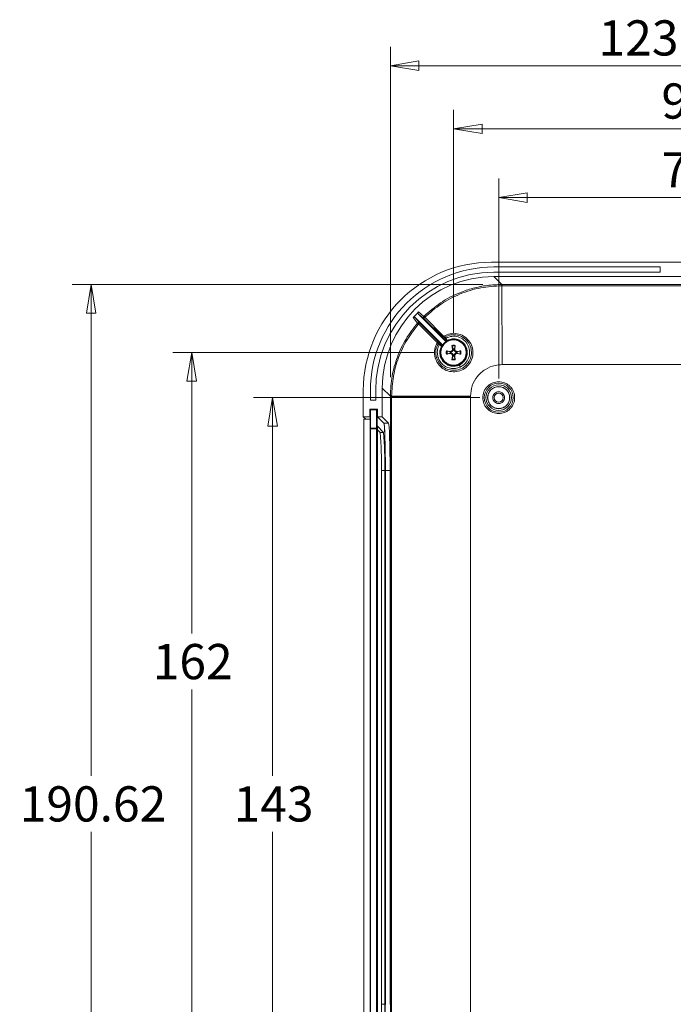
# Model space of a CAD drawing. Units: millimetres. Extents: x 5 to 292, y 5 to 205.
# Drawn here: x 81 to 115, y 31 to 83 of the extents above; entities that cross this region are included whole.
import ezdxf

# ---------------------------------------------------------------- set-up
doc = ezdxf.new("R2010")
doc.units = ezdxf.units.MM
doc.styles.add('SLDTEXTSTYLE0', font='TXT', dxfattribs={"width": 0.75})
doc.dimstyles.new('SLDDIMSTYLE2', dxfattribs={"dimtxt": 1.852083, "dimasz": 1.5, "dimexe": 0, "dimexo": 0.0625, "dimgap": 0.463021, "dimtad": 0, "dimtih": 1, "dimtoh": 1, "dimlfac": 4, "dimrnd": 1e-09, "dimzin": 12, "dimdsep": 46, "dimtxsty": 'SLDTEXTSTYLE0', "dimblk1": 'CLOSED', "dimblk2": 'CLOSED', "dimsah": 1, "dimcen": 0.09, "dimadec": 0, "dimazin": 3, "dimtfac": 1, "dimtofl": 0, "dimtmove": 0, "dimatfit": 3, "dimldrblk": 'CLOSED', "dimfxl": 0, "dimfrac": 2, "dimtolj": 1, "dimtzin": 12, "dimarcsym": 0})

# ---------------------------------------------------------------- blocks, each defined once
blk = doc.blocks.new('_CLOSED')
at = {"color": 0, "linetype": 'ByBlock', "lineweight": -2}
for p, q in [((-1, 0.166667), (0, 0)), ((-1, 0.166667), (-1, -0.166667)), ((0, 0), (-1, -0.166667)), ((0, 0), (-1, 0))]:
    blk.add_line(p, q, dxfattribs=at)
blk = doc.blocks.new('_D_22')
at = {"color": 7, "linetype": 'Continuous', "lineweight": 0}
for p, q in [((106.009, 64.123), (106.009, 74.647)), ((125.509, 64.123), (125.509, 74.647)), ((106.009, 73.647), (125.509, 73.647))]:
    blk.add_line(p, q, dxfattribs=at)
at = {"color": 7, "linetype": 'Continuous', "lineweight": 0, "xscale": 1.5, "yscale": 1.5, "rotation": 180.0000000000006}
blk.add_blockref('_CLOSED', (106.009, 73.647, 5.625), dxfattribs=at)
at = {"color": 7, "linetype": 'Continuous', "lineweight": 0, "xscale": 1.5, "yscale": 1.5}
blk.add_blockref('_CLOSED', (125.509, 73.647, 5.625), dxfattribs=at)
at = {"color": 7, "linetype": 'Continuous', "lineweight": 0, "insert": (114.573, 76.034), "char_height": 1.8521, "attachment_point": 1, "style": 'SLDTEXTSTYLE0'}
blk.add_mtext('78', dxfattribs=at)
blk = doc.blocks.new('_D_23')
at = {"color": 7, "linetype": 'Continuous', "lineweight": 0}
for p, q in [((103.634, 66.498), (103.634, 78.265)), ((127.884, 66.498), (127.884, 78.265)), ((127.884, 77.265), (103.634, 77.265))]:
    blk.add_line(p, q, dxfattribs=at)
at = {"color": 7, "linetype": 'Continuous', "lineweight": 0, "xscale": 1.5, "yscale": 1.5, "rotation": 180.0000000000006}
blk.add_blockref('_CLOSED', (103.634, 77.265, 5.625), dxfattribs=at)
at = {"color": 7, "linetype": 'Continuous', "lineweight": 0, "xscale": 1.5, "yscale": 1.5}
blk.add_blockref('_CLOSED', (127.884, 77.265, 5.625), dxfattribs=at)
at = {"color": 7, "linetype": 'Continuous', "lineweight": 0, "insert": (114.573, 79.653), "char_height": 1.8521, "attachment_point": 1, "style": 'SLDTEXTSTYLE0'}
blk.add_mtext('97', dxfattribs=at)
blk = doc.blocks.new('_D_24')
at = {"color": 7, "linetype": 'Continuous', "lineweight": 0}
for p, q in [((100.306, 64.202), (100.306, 81.585)), ((131.212, 64.202), (131.212, 81.585)), ((100.306, 80.585), (131.212, 80.585))]:
    blk.add_line(p, q, dxfattribs=at)
at = {"color": 7, "linetype": 'Continuous', "lineweight": 0, "xscale": 1.5, "yscale": 1.5}
for p, rotation in [((100.306, 80.585, 5.625), 179.9999999760183), ((131.212, 80.585, 5.625), 359.9999999760182)]:
    blk.add_blockref('_CLOSED', p, dxfattribs=dict(at, rotation=rotation))
at = {"color": 7, "linetype": 'Continuous', "lineweight": 0, "insert": (111.263, 82.972), "char_height": 1.8521, "attachment_point": 1, "style": 'SLDTEXTSTYLE0'}
blk.add_mtext('123.62', dxfattribs=at)
blk = doc.blocks.new('_D_26')
at = {"color": 7, "linetype": 'Continuous', "lineweight": 0}
for p, q in [((105.009, 63.123), (93.112, 63.123)), ((94.112, 63.123), (94.112, 43.234)), ((94.112, 27.373), (94.112, 40.291)), ((105.009, 27.373), (93.112, 27.373))]:
    blk.add_line(p, q, dxfattribs=at)
at = {"color": 7, "linetype": 'Continuous', "lineweight": 0, "xscale": 1.5, "yscale": 1.5}
for p, rotation in [((94.112, 63.123, 5.625), 90.0000000000006), ((94.112, 27.373, 5.625), 270.0000000000006)]:
    blk.add_blockref('_CLOSED', p, dxfattribs=dict(at, rotation=rotation))
at = {"color": 7, "linetype": 'Continuous', "lineweight": 0, "insert": (92.059, 42.679), "char_height": 1.8521, "attachment_point": 1, "style": 'SLDTEXTSTYLE0'}
blk.add_mtext('143', dxfattribs=at)
blk = doc.blocks.new('_D_27')
at = {"color": 7, "linetype": 'Continuous', "lineweight": 0}
for p, q in [((102.634, 65.498), (88.855, 65.498)), ((89.855, 65.498), (89.855, 50.72)), ((89.855, 24.998), (89.855, 47.778)), ((102.634, 24.998), (88.855, 24.998))]:
    blk.add_line(p, q, dxfattribs=at)
at = {"color": 7, "linetype": 'Continuous', "lineweight": 0, "xscale": 1.5, "yscale": 1.5}
for p, rotation in [((89.855, 65.498, 5.625), 90.00000000000061), ((89.855, 24.998, 5.625), 270.0000000000006)]:
    blk.add_blockref('_CLOSED', p, dxfattribs=dict(at, rotation=rotation))
at = {"color": 7, "linetype": 'Continuous', "lineweight": 0, "insert": (87.802, 50.165), "char_height": 1.8521, "attachment_point": 1, "style": 'SLDTEXTSTYLE0'}
blk.add_mtext('162', dxfattribs=at)
blk = doc.blocks.new('_D_28')
at = {"color": 7, "linetype": 'Continuous', "lineweight": 0}
for p, q in [((105.18, 69.076), (83.565, 69.076)), ((84.565, 69.076), (84.565, 43.234)), ((84.565, 21.42), (84.565, 40.291)), ((105.18, 21.42), (83.565, 21.42))]:
    blk.add_line(p, q, dxfattribs=at)
at = {"color": 7, "linetype": 'Continuous', "lineweight": 0, "xscale": 1.5, "yscale": 1.5}
for p, rotation in [((84.565, 69.076, 5.625), 89.99999995505058), ((84.565, 21.42, 5.625), 269.9999999550506)]:
    blk.add_blockref('_CLOSED', p, dxfattribs=dict(at, rotation=rotation))
at = {"color": 7, "linetype": 'Continuous', "lineweight": 0, "insert": (80.802, 42.679), "char_height": 1.8521, "attachment_point": 1, "style": 'SLDTEXTSTYLE0'}
blk.add_mtext('190.62', dxfattribs=at)

msp = doc.modelspace()

# ---------------------------------------------------------------- linework, layer by layer
at = {"color": 7, "linetype": 'Continuous', "lineweight": 15}
for p, q in [((105.6296, 70.2479), (125.8879, 70.2479)), ((114.5087, 69.9979), (105.7587, 69.9979)), ((114.5087, 69.7229), (114.5087, 69.9979)), ((125.7623, 69.4979), (105.7552, 69.4979)), ((105.7552, 69.4979), (106.1771, 69.076)), ((105.7587, 69.7229), (114.5087, 69.7229)), ((106.1796, 69.076), (106.1771, 69.076)), ((106.1771, 69.0072), (106.1796, 69.0072)), ((106.1917, 69.076), (106.1796, 69.076)), ((106.1917, 69.0072), (106.1796, 69.0072)), ((106.1882, 64.8614), (106.1796, 69.0072)), ((125.3258, 69.076), (106.1917, 69.076)), ((125.3258, 69.0072), (106.1917, 69.0072)), ((101.5078, 67.3342), (101.7383, 67.0486)), ((101.848, 67.0526), (101.6173, 67.3376)), ((103.0286, 65.9263), (101.6173, 67.3376)), ((101.7854, 67.5231), (102.0688, 67.294)), ((101.7854, 67.5231), (103.2054, 66.1031)), ((102.0694, 67.4006), (101.7855, 67.6294)), ((102.1175, 67.3515), (103.1115, 66.3583)), ((102.7732, 66.0197), (101.7903, 67.0036)), ((101.848, 67.0526), (102.831, 66.0688)), ((103.0628, 66.3008), (102.0688, 67.294)), ((102.8819, 65.9092), (102.878, 65.904)), ((102.9314, 65.9673), (102.9312, 65.9669)), ((102.979, 65.9191), (103.0286, 65.9263)), ((103.1648, 66.2005), (103.1644, 66.2003)), ((103.2054, 66.1031), (103.2126, 66.1526)), ((103.2274, 66.2533), (103.2222, 66.2494)), ((103.5741, 65.6794), (103.5457, 65.8749)), ((103.7128, 65.8312), (103.6612, 65.6848)), ((103.7218, 65.8749), (103.6934, 65.6794)), ((103.2568, 65.586), (103.4523, 65.5576)), ((103.4523, 65.4383), (103.2568, 65.4099)), ((103.3005, 65.577), (103.4469, 65.5253)), ((103.4469, 65.5253), (103.4523, 65.5576)), ((103.4469, 65.5253), (103.4477, 65.5251)), ((103.4477, 65.4708), (103.4469, 65.4705)), ((103.4523, 65.4383), (103.4469, 65.4705)), ((103.5457, 65.121), (103.5741, 65.3164)), ((103.5547, 65.1646), (103.6063, 65.3111)), ((103.5741, 65.6794), (103.6063, 65.6848)), ((103.6063, 65.3111), (103.5741, 65.3164)), ((103.6066, 65.684), (103.6063, 65.6848)), ((103.6063, 65.3111), (103.6066, 65.3119)), ((103.6612, 65.6848), (103.6609, 65.684)), ((103.6609, 65.3119), (103.6612, 65.3111)), ((103.6612, 65.6848), (103.6934, 65.6794)), ((103.6934, 65.3164), (103.6612, 65.3111)), ((103.6934, 65.3164), (103.7218, 65.121)), ((103.8152, 65.5576), (104.0107, 65.586)), ((103.8152, 65.5576), (103.8206, 65.5253)), ((103.8206, 65.4705), (103.8152, 65.4383)), ((104.0107, 65.4099), (103.8152, 65.4383)), ((103.8198, 65.5251), (103.8206, 65.5253)), ((103.8206, 65.4705), (103.8198, 65.4708)), ((103.967, 65.4188), (103.8206, 65.4705)), ((106.1917, 64.8614), (106.1882, 64.8614)), ((106.1917, 64.8614), (125.3258, 64.8614)), ((98.8837, 62.1229), (98.8837, 63.502)), ((99.2587, 63.4979), (99.2587, 62.9979)), ((99.5337, 62.9979), (99.5337, 63.4979)), ((99.8837, 63.6265), (99.8837, 62.1229)), ((99.8837, 63.6265), (100.3057, 63.2045)), ((100.3057, 63.2045), (100.3057, 63.2021)), ((100.3057, 63.2021), (100.3057, 63.19)), ((100.3057, 63.19), (100.3057, 27.3059)), ((100.3745, 63.2045), (100.3745, 63.2021)), ((100.3745, 63.2021), (100.3745, 63.19)), ((100.3745, 63.2021), (104.5203, 63.1935)), ((100.3745, 63.19), (100.3745, 27.3059)), ((104.5203, 63.19), (100.3745, 63.19)), ((104.5203, 63.1935), (104.5203, 63.19)), ((104.5203, 27.3059), (104.5203, 63.19)), ((99.5337, 63.1229), (99.2587, 63.1229)), ((99.2587, 62.9979), (99.5337, 62.9979)), ((99.2215, 62.4978), (99.2465, 62.5227)), ((99.2215, 62.4978), (99.2215, 62.1229)), ((99.2429, 62.4824), (99.2405, 62.4824)), ((99.2405, 62.4824), (99.2405, 61.487)), ((99.6092, 62.5223), (99.2465, 62.5227)), ((99.2646, 61.512), (99.2646, 62.4824)), ((99.2646, 62.4824), (99.5807, 62.4824)), ((99.5815, 62.5074), (99.2655, 62.5074)), ((99.6065, 62.4824), (99.5807, 62.4824)), ((99.5807, 62.4824), (99.5807, 61.512)), ((99.5815, 62.5074), (99.5816, 62.5074)), ((99.6342, 62.4634), (99.5996, 62.4997)), ((99.6065, 61.487), (99.6065, 62.4824)), ((99.6092, 62.5223), (99.6342, 62.4972)), ((99.6342, 62.4972), (99.6342, 62.1229)), ((99.2215, 62.1229), (98.8837, 62.1229)), ((99.0122, 61.9899), (98.8837, 62.1229)), ((99.2405, 61.9979), (98.9158, 61.9865)), ((98.9158, 61.9865), (98.9158, 28.5094)), ((99.2405, 62.1032), (99.2215, 62.1229)), ((99.8837, 62.1229), (99.6342, 62.1229)), ((99.6342, 62.1229), (99.9604, 61.7851)), ((100.2099, 61.7851), (99.8837, 62.1229)), ((99.9604, 61.7851), (100.2099, 61.7851)), ((99.2431, 61.487), (99.2405, 61.487)), ((99.2405, 61.487), (99.2405, 28.1135)), ((99.2655, 61.512), (99.2646, 61.512)), ((99.2646, 28.1135), (99.2646, 61.487)), ((99.2646, 61.487), (99.5772, 61.487)), ((99.578, 61.512), (99.2655, 61.512)), ((99.603, 61.487), (99.5772, 61.487)), ((99.5772, 61.487), (99.5772, 28.1135)), ((99.5807, 61.512), (99.578, 61.512)), ((99.6065, 61.487), (99.5807, 61.512)), ((99.603, 28.1135), (99.603, 61.487)), ((99.603, 61.487), (99.6065, 61.487)), ((99.6279, 28.8739), (99.6279, 61.6219)), ((99.6279, 61.6219), (99.9406, 61.2943)), ((99.7657, 61.2882), (99.6279, 61.4326)), ((99.7657, 61.2882), (99.9406, 61.2943)), ((99.8332, 31.2127), (99.8332, 59.2832)), ((100.0083, 59.2832), (99.8332, 59.2832)), ((100.0083, 59.2832), (100.0083, 31.2127)), ((100.0375, 31.2127), (100.0375, 59.2832)), ((100.0375, 59.2832), (100.0375, 31.2127)), ((100.0375, 59.2832), (100.0375, 59.2832)), ((100.2941, 59.2867), (100.0445, 59.2867)), ((100.0445, 59.2867), (100.0445, 31.2091)), ((100.2941, 31.2091), (100.2941, 59.2867)), ((99.8332, 31.2127), (100.0083, 31.2127)), ((100.0375, 31.2127), (100.0375, 31.2127))]:
    msp.add_line(p, q, dxfattribs=at)
at = {"color": 8, "linetype": 'Continuous', "lineweight": 15}
for p, q in [((99.2405, 62.4781), (99.2215, 62.4978)), ((99.2646, 62.4824), (99.2429, 62.4824)), ((99.2465, 62.5227), (99.2639, 62.5047)), ((99.6065, 62.4824), (99.6342, 62.4534)), ((99.6342, 62.4964), (99.6092, 62.5223)), ((99.2646, 61.487), (99.2431, 61.487))]:
    msp.add_line(p, q, dxfattribs=at)
at = {"color": 7, "linetype": 'Continuous', "lineweight": 15}
for centre, radius in [((103.6337, 65.4979), 0.7), ((103.6337, 65.4979), 0.6642), ((106.0087, 63.1229), 0.7625), ((106.0087, 63.1229), 0.67), ((106.0087, 63.1229), 0.582), ((106.0087, 63.1229), 0.2375)]:
    msp.add_circle(centre, radius, dxfattribs=at)
for centre, radius, start, end in [((105.7587, 63.4979), 6.5, 90, 180), ((105.7587, 63.4979), 6.225, 90, 180), ((103.6337, 65.4979), 0.3871, 76.85773, 103.14227), ((103.6337, 65.4979), 0.3425, 76.64908, 103.35092), ((103.6337, 65.4979), 0.3871, 166.85773, 193.14227), ((103.6337, 65.4979), 0.3425, 166.64908, 193.35092), ((103.6337, 65.4979), 0.188, 171.70102, 188.29898), ((103.6337, 65.4979), 0.188, 81.70102, 98.29898), ((103.6337, 65.4979), 0.188, 261.70102, 278.29898), ((103.6337, 65.4979), 0.188, 351.70102, 8.29898), ((103.6337, 65.4979), 0.3425, 346.64908, 13.35092), ((103.6337, 65.4979), 0.3871, 346.85773, 13.14227), ((103.6337, 65.4979), 0.3871, 256.85773, 283.14227), ((103.6337, 65.4979), 0.3425, 256.64908, 283.35092), ((99.2707, 62.477), 0.0283, 135.52688, 169.00784), ((99.271, 62.4774), 0.0282, 102.0604, 136.44261), ((99.2729, 62.505), 0.0078, 162.17276, 180.14169), ((99.5816, 62.4824), 0.0249, 43.67184, 67.4629), ((99.2711, 61.4812), 0.0286, 135.52883, 168.39453), ((99.2714, 61.4816), 0.0285, 102.72601, 136.46121), ((99.2744, 61.5093), 0.00931, 163.44714, 179.44246), ((99.7567, 61.4932), 0.1796, 174.00579, 181.9917), ((99.578, 61.487), 0.025, 359.98317, 89.9784), ((84.1655, 59.7597), 15.6749, 358.25802, 5.59614), ((84.2928, 59.7611), 15.7227, 358.25807, 5.59617), ((84.1655, 30.7362), 15.6749, 354.40386, 1.74198), ((84.2928, 30.7348), 15.7227, 354.40383, 1.74193)]:
    msp.add_arc(centre, radius, start, end, dxfattribs=at)
at = {"color": 8, "linetype": 'Continuous', "lineweight": 15}
for centre, radius, start, end in [((99.635, 62.4855), 0.3704, 176.98613, 180.48229), ((99.7559, 62.4888), 0.1754, 173.91396, 182.09177), ((99.5816, 62.4824), 0.025, 359.92886, 43.65477), ((99.6435, 61.49), 0.3789, 177.05707, 180.45096)]:
    msp.add_arc(centre, radius, start, end, dxfattribs=at)
at = {"color": 7, "linetype": 'Continuous', "lineweight": 15}
for centre, major_axis, ratio, start_param, end_param in [((105.6379, 63.4938), (4.7788, -4.7788), 0.9987828, 2.3568035, 3.9263818), ((105.7623, 63.6194), (4.1593, -4.1593), 0.9987828, 2.3568035, 3.9263818), ((105.9282, 63.4535), (4.1593, -4.1593), 0.9987828, 3.1375918, 3.2065968), ((99.9572, 59.2867), (0, 2.5), 0.0349208, 4.712389, 6.2470309), ((100.2068, 59.2867), (0, 2.5), 0.0349208, 4.712389, 6.2470309)]:
    msp.add_ellipse(centre, major_axis=major_axis, ratio=ratio, start_param=start_param, end_param=end_param, dxfattribs=at)
for points, knots in [([(106.1771, 69.076), (105.9168, 69.066), (105.4038, 69.0462), (104.6584, 68.8919), (103.8248, 68.6112), (102.924, 68.1488), (102.3528, 67.6487), (102.0694, 67.4006)], [0, 0, 0, 0, 0.1717353, 0.3384722, 0.5002144, 0.7520608, 1, 1, 1, 1]), ([(102.1175, 67.3515), (102.4001, 67.5985), (102.9653, 68.0925), (103.9729, 68.6068), (105.0527, 68.9446), (105.8023, 68.9863), (106.1771, 69.0072)], [0, 0, 0, 0, 0.2499894, 0.4999883, 0.749973, 1, 1, 1, 1]), ([(106.1771, 69.0072), (106.1771, 69.0162), (106.1771, 69.0341), (106.1771, 69.0564), (106.1771, 69.072), (106.1771, 69.0747), (106.1771, 69.076)], [0, 0, 0, 0, 0.25010957, 0.50000661, 0.749897, 1, 1, 1, 1]), ([(106.1796, 69.0072), (106.1796, 69.0162), (106.1796, 69.0341), (106.1796, 69.0564), (106.1796, 69.072), (106.1796, 69.0747), (106.1796, 69.076)], [0, 0, 0, 0, 0.25011253, 0.50000522, 0.74989631, 1, 1, 1, 1]), ([(106.1917, 69.0072), (106.1917, 69.0162), (106.1917, 69.0342), (106.1917, 69.0564), (106.1917, 69.0721), (106.1917, 69.0747), (106.1917, 69.076)], [0, 0, 0, 0, 0.2500031, 0.4999981, 0.7499994, 1, 1, 1, 1]), ([(101.6173, 67.3376), (101.6106, 67.343), (101.5974, 67.3537), (101.5722, 67.3606), (101.5467, 67.3589), (101.5241, 67.3497), (101.513, 67.3391), (101.5078, 67.3342)], [0, 0, 0, 0, 0.2073485, 0.4143822, 0.6254674, 0.8262197, 1, 1, 1, 1]), ([(101.7855, 67.6294), (101.7802, 67.6228), (101.7694, 67.6097), (101.7624, 67.5845), (101.764, 67.559), (101.7726, 67.5378), (101.7817, 67.5273), (101.7854, 67.5231)], [0, 0, 0, 0, 0.2149914, 0.4297064, 0.6475695, 0.8571078, 1, 1, 1, 1]), ([(102.0688, 67.294), (102.0626, 67.3018), (102.0502, 67.3174), (102.0451, 67.3474), (102.0506, 67.3773), (102.0631, 67.3928), (102.0694, 67.4006)], [0, 0, 0, 0, 0.24998004, 0.50000035, 0.75002193, 1, 1, 1, 1]), ([(102.1175, 67.3515), (102.1131, 67.3471), (102.1065, 67.3405), (102.0968, 67.3301), (102.0886, 67.3213), (102.0807, 67.3121), (102.0746, 67.3047), (102.0692, 67.2971), (102.0689, 67.2952), (102.0688, 67.294)], [0, 0, 0, 0, 0.1561912, 0.2402346, 0.3807219, 0.5004429, 0.6399693, 0.7676713, 1, 1, 1, 1]), ([(102.0694, 67.4006), (102.0703, 67.3996), (102.0721, 67.3977), (102.0826, 67.3872), (102.0946, 67.3744), (102.1064, 67.3627), (102.1136, 67.3553), (102.1175, 67.3515)], [0, 0, 0, 0, 0.2361384, 0.4993045, 0.710834, 0.8458172, 1, 1, 1, 1]), ([(101.7383, 67.0486), (101.5246, 66.7748), (101.0941, 66.2233), (100.6536, 65.2737), (100.3606, 64.2595), (100.3243, 63.5607), (100.3057, 63.2045)], [0, 0, 0, 0, 0.2482685, 0.5, 0.7451386, 1, 1, 1, 1]), ([(100.3745, 63.2045), (100.3924, 63.5498), (100.4282, 64.2402), (100.7147, 65.2411), (101.1525, 66.1858), (101.5777, 66.731), (101.7903, 67.0036)], [0, 0, 0, 0, 0.2499936, 0.4999935, 0.7499813, 1, 1, 1, 1]), ([(101.7383, 67.0486), (101.7425, 67.0529), (101.7498, 67.0602), (101.7633, 67.0679), (101.777, 67.0729), (101.7922, 67.075), (101.8074, 67.074), (101.8215, 67.0702), (101.8357, 67.0634), (101.8435, 67.0565), (101.848, 67.0526)], [0, 0, 0, 0, 0.144799, 0.2499826, 0.3763152, 0.4999951, 0.6200766, 0.7467056, 0.8551997, 1, 1, 1, 1]), ([(101.7903, 67.0036), (101.7861, 67.0072), (101.7784, 67.0139), (101.7657, 67.0246), (101.7526, 67.0363), (101.7413, 67.046), (101.7393, 67.0478), (101.7383, 67.0486)], [0, 0, 0, 0, 0.1530786, 0.2876583, 0.5006825, 0.7617647, 1, 1, 1, 1]), ([(101.848, 67.0526), (101.8467, 67.0525), (101.8447, 67.0522), (101.8371, 67.0466), (101.8278, 67.039), (101.8157, 67.0279), (101.802, 67.0152), (101.7942, 67.0075), (101.7903, 67.0036)], [0, 0, 0, 0, 0.2380096, 0.3632734, 0.4999102, 0.7210857, 0.8602602, 1, 1, 1, 1]), ([(103.1115, 66.3583), (103.2229, 66.4108), (103.4458, 66.5159), (103.8231, 66.5098), (104.1709, 66.3794), (104.4506, 66.1321), (104.6241, 65.8025), (104.6706, 65.4326), (104.5823, 65.07), (104.3706, 64.7624), (104.0632, 64.5504), (103.7007, 64.4621), (103.3308, 64.5076), (103.001, 64.6808), (102.7532, 64.9601), (102.6223, 65.3078), (102.6159, 65.6852), (102.7208, 65.9082), (102.7732, 66.0197)], [0, 0, 0, 0, 0.0624789, 0.1249827, 0.1874929, 0.2500496, 0.3125952, 0.3751292, 0.4376065, 0.4999914, 0.5624065, 0.6248863, 0.6874329, 0.7499766, 0.8125239, 0.8750312, 0.9375262, 1, 1, 1, 1]), ([(102.8127, 65.9504), (102.7696, 65.8489), (102.6817, 65.6418), (102.6978, 65.3024), (102.824, 64.9862), (103.0544, 64.7343), (103.3624, 64.5796), (103.7005, 64.5426), (104.0306, 64.6263), (104.3107, 64.8205), (104.5043, 65.0994), (104.589, 65.429), (104.5528, 65.7678), (104.3943, 66.0837), (104.1385, 66.312), (103.8215, 66.4343), (103.4893, 66.4499), (103.2823, 66.362), (103.1813, 66.319)], [0, 0, 0, 0, 0.0612964, 0.1249868, 0.1847349, 0.2500042, 0.3125103, 0.3750317, 0.4375238, 0.5000105, 0.5623181, 0.6240257, 0.6873617, 0.7500051, 0.8192133, 0.8750054, 0.9389637, 1, 1, 1, 1]), ([(103.0628, 66.3008), (103.0631, 66.3023), (103.0637, 66.3051), (103.0744, 66.3188), (103.091, 66.3373), (103.1047, 66.3513), (103.1115, 66.3583)], [0, 0, 0, 0, 0.2501609, 0.4999999, 0.7498393, 1, 1, 1, 1]), ([(103.1644, 66.2003), (103.1628, 66.2018), (103.1595, 66.2048), (103.1358, 66.2281), (103.1026, 66.2611), (103.0761, 66.2876), (103.0628, 66.3008)], [0, 0, 0, 0, 0.2497612, 0.4998632, 0.7498412, 1, 1, 1, 1]), ([(103.1813, 66.319), (103.1808, 66.3191), (103.18, 66.3192), (103.1737, 66.3221), (103.16, 66.3292), (103.1373, 66.3421), (103.1201, 66.3529), (103.1115, 66.3583)], [0, 0, 0, 0, 0.1191774, 0.2400962, 0.4880289, 0.7430422, 1, 1, 1, 1]), ([(103.1644, 66.2003), (103.1606, 66.2047), (103.153, 66.2135), (103.1459, 66.2295), (103.1422, 66.2465), (103.1425, 66.264), (103.1471, 66.2808), (103.1554, 66.2961), (103.1667, 66.3095), (103.1764, 66.3159), (103.1813, 66.319)], [0, 0, 0, 0, 0.1250749, 0.2503071, 0.3754175, 0.500004, 0.6245769, 0.7496841, 0.874927, 1, 1, 1, 1]), ([(103.1648, 66.2005), (103.161, 66.2049), (103.1534, 66.2136), (103.1463, 66.2297), (103.1426, 66.2467), (103.1429, 66.2642), (103.1474, 66.281), (103.1557, 66.2963), (103.167, 66.3097), (103.1768, 66.3161), (103.1816, 66.3192)], [0, 0, 0, 0, 0.1250754, 0.2503152, 0.3754215, 0.5000065, 0.6245887, 0.7496891, 0.874928, 1, 1, 1, 1]), ([(103.1816, 66.3192), (103.1822, 66.3182), (103.1834, 66.3162), (103.1933, 66.3018), (103.2081, 66.2807), (103.221, 66.2624), (103.2274, 66.2533)], [0, 0, 0, 0, 0.2531675, 0.5045912, 0.7533522, 1, 1, 1, 1]), ([(103.3079, 66.2911), (103.4142, 66.3209), (103.6268, 66.3806), (103.9581, 66.3094), (104.2367, 66.1277), (104.426, 65.8522), (104.4974, 65.5252), (104.439, 65.1967), (104.2637, 64.9053), (104.0745, 64.7905), (103.98, 64.7331)], [0, 0, 0, 0, 0.1250362, 0.2499857, 0.3748397, 0.4996284, 0.6244786, 0.7495079, 0.874749, 1, 1, 1, 1]), ([(102.7732, 66.0197), (102.7811, 66.0274), (102.7968, 66.0428), (102.8156, 66.0592), (102.8274, 66.0682), (102.8298, 66.0686), (102.831, 66.0688)], [0, 0, 0, 0, 0.2798374, 0.5590724, 0.7794889, 1, 1, 1, 1]), ([(102.7732, 66.0197), (102.7786, 66.0111), (102.7893, 65.9939), (102.8023, 65.9714), (102.8095, 65.9578), (102.8124, 65.9516), (102.8126, 65.9508), (102.8127, 65.9504)], [0, 0, 0, 0, 0.25726348, 0.5122379, 0.75994074, 0.88078356, 1, 1, 1, 1]), ([(103.98, 64.7331), (103.8963, 64.7036), (103.7291, 64.6447), (103.4599, 64.6573), (103.2096, 64.748), (102.9988, 64.9118), (102.8467, 65.132), (102.7726, 65.3886), (102.7753, 65.6586), (102.8438, 65.8222), (102.878, 65.904)], [0, 0, 0, 0, 0.125222, 0.2502626, 0.3749277, 0.4998225, 0.6247736, 0.7498567, 0.87494, 1, 1, 1, 1]), ([(102.9312, 65.9669), (102.9268, 65.9707), (102.918, 65.9783), (102.902, 65.9854), (102.885, 65.9891), (102.8675, 65.9888), (102.8507, 65.9843), (102.8354, 65.976), (102.8219, 65.9647), (102.8156, 65.9549), (102.8125, 65.9501)], [0, 0, 0, 0, 0.1250745, 0.2503057, 0.3754202, 0.499999, 0.624578, 0.7496845, 0.8749332, 1, 1, 1, 1]), ([(102.878, 65.904), (102.8689, 65.9104), (102.8507, 65.9233), (102.8297, 65.9381), (102.8154, 65.9482), (102.8135, 65.9494), (102.8125, 65.9501)], [0, 0, 0, 0, 0.2466859, 0.4954841, 0.7469145, 1, 1, 1, 1]), ([(102.9314, 65.9673), (102.927, 65.9711), (102.9182, 65.9786), (102.9022, 65.9858), (102.8852, 65.9895), (102.8677, 65.9892), (102.8509, 65.9846), (102.8356, 65.9763), (102.8222, 65.965), (102.8158, 65.9553), (102.8127, 65.9504)], [0, 0, 0, 0, 0.1250671, 0.2503099, 0.3754153, 0.5000034, 0.6245861, 0.7496858, 0.8749348, 1, 1, 1, 1]), ([(102.831, 66.0688), (102.8442, 66.0555), (102.8707, 66.029), (102.9036, 65.9959), (102.9268, 65.9722), (102.9299, 65.9689), (102.9314, 65.9673)], [0, 0, 0, 0, 0.2501548, 0.5001547, 0.7502796, 1, 1, 1, 1]), ([(102.9472, 65.9506), (102.9459, 65.9512), (102.9427, 65.9527), (102.9334, 65.9493), (102.9219, 65.9428), (102.9102, 65.9345), (102.8964, 65.9233), (102.8869, 65.914), (102.8819, 65.9092)], [0, 0, 0, 0, 0.1650897, 0.3874513, 0.519983, 0.6663769, 0.8266166, 1, 1, 1, 1]), ([(102.9925, 65.8315), (102.9921, 65.8319), (102.9911, 65.8327), (102.984, 65.8378), (102.9733, 65.8453), (102.9591, 65.8551), (102.942, 65.867), (102.9167, 65.8847), (102.8958, 65.8994), (102.8819, 65.9092)], [0, 0, 0, 0, 0.1272465, 0.2542846, 0.3808346, 0.5062755, 0.6305539, 0.7543694, 1, 1, 1, 1]), ([(102.9312, 65.9669), (102.9314, 65.9667), (102.9318, 65.9662), (102.9352, 65.9627), (102.9402, 65.9576), (102.9449, 65.9529), (102.9472, 65.9506)], [0, 0, 0, 0, 0.2474848, 0.49996475, 0.74689097, 1, 1, 1, 1]), ([(102.9472, 65.9506), (102.9515, 65.9463), (102.9599, 65.938), (102.9701, 65.9278), (102.9776, 65.9204), (102.9786, 65.9196), (102.979, 65.9191)], [0, 0, 0, 0, 0.2526999, 0.4999526, 0.7523954, 1, 1, 1, 1]), ([(102.9925, 65.8315), (102.9955, 65.8388), (103.0015, 65.8536), (103.0013, 65.8777), (102.9942, 65.9008), (102.9841, 65.913), (102.979, 65.9191)], [0, 0, 0, 0, 0.2500684, 0.4999922, 0.7499241, 1, 1, 1, 1]), ([(103.0494, 65.8644), (103.0499, 65.8713), (103.0511, 65.8868), (103.0432, 65.9089), (103.0332, 65.9209), (103.0286, 65.9263)], [0, 0, 0, 0, 0.3078857, 0.6861412, 1, 1, 1, 1]), ([(103.1812, 66.1844), (103.1788, 66.1867), (103.1741, 66.1914), (103.169, 66.1964), (103.1655, 66.1999), (103.165, 66.2003), (103.1648, 66.2005)], [0, 0, 0, 0, 0.2515847, 0.4999628, 0.7510634, 1, 1, 1, 1]), ([(103.1812, 66.1844), (103.1805, 66.1858), (103.1788, 66.1891), (103.1821, 66.1982), (103.1885, 66.2094), (103.1968, 66.2208), (103.208, 66.2346), (103.2173, 66.2443), (103.2222, 66.2494)], [0, 0, 0, 0, 0.1639088, 0.3842686, 0.5158066, 0.6617003, 0.8230194, 1, 1, 1, 1]), ([(103.2126, 66.1526), (103.2121, 66.1531), (103.2112, 66.1541), (103.2039, 66.1615), (103.1938, 66.1717), (103.1854, 66.1801), (103.1812, 66.1844)], [0, 0, 0, 0, 0.2460727, 0.4998529, 0.7455963, 1, 1, 1, 1]), ([(103.2054, 66.1031), (103.2119, 66.0977), (103.2251, 66.087), (103.2498, 66.0799), (103.2662, 66.082), (103.2741, 66.083)], [0, 0, 0, 0, 0.3388561, 0.6777785, 1, 1, 1, 1]), ([(103.2126, 66.1526), (103.2187, 66.1476), (103.2309, 66.1375), (103.254, 66.1304), (103.2781, 66.1302), (103.2928, 66.1362), (103.3002, 66.1391)], [0, 0, 0, 0, 0.250069, 0.5000042, 0.7499314, 1, 1, 1, 1]), ([(103.2222, 66.2494), (103.2319, 66.2355), (103.2466, 66.2147), (103.2643, 66.1894), (103.2762, 66.1723), (103.2862, 66.1582), (103.2937, 66.1476), (103.2989, 66.1405), (103.2998, 66.1396), (103.3002, 66.1391)], [0, 0, 0, 0, 0.2455724, 0.3693991, 0.4936963, 0.6191693, 0.7457457, 0.87279, 1, 1, 1, 1]), ([(103.2274, 66.2533), (103.2347, 66.2571), (103.2494, 66.2649), (103.2645, 66.2719), (103.272, 66.2755)], [0, 0, 0, 0, 0.4998814, 1, 1, 1, 1]), ([(103.272, 66.2755), (103.2779, 66.2782), (103.2898, 66.2836), (103.3019, 66.2885), (103.3079, 66.291)], [0, 0, 0, 0, 0.4999202, 1, 1, 1, 1]), ([(103.5457, 65.8749), (103.5463, 65.8709), (103.5475, 65.8628), (103.5498, 65.8505), (103.5521, 65.8398), (103.5537, 65.8339), (103.5545, 65.8316), (103.5547, 65.8312)], [0, 0, 0, 0, 0.23711976, 0.47422862, 0.71045453, 0.94583691, 1, 1, 1, 1]), ([(103.6063, 65.6848), (103.5933, 65.7218), (103.576, 65.7708), (103.5588, 65.8194), (103.5547, 65.8312)], [0, 0, 0, 0, 0.7566721, 1, 1, 1, 1]), ([(103.7218, 65.8749), (103.7212, 65.8709), (103.72, 65.8628), (103.7177, 65.8505), (103.7154, 65.8398), (103.7138, 65.8339), (103.713, 65.8316), (103.7128, 65.8312)], [0, 0, 0, 0, 0.2371197, 0.4742285, 0.7104576, 0.9458369, 1, 1, 1, 1]), ([(104.3525, 65.502), (104.354, 65.5109), (104.3632, 65.564), (104.3375, 65.673), (104.2763, 65.8557), (104.1516, 66.0334), (104.0157, 66.1), (103.9661, 66.1243)], [0, 0, 0, 0, 0.0346542, 0.2074553, 0.4192647, 0.7881384, 1, 1, 1, 1]), ([(103.2568, 65.586), (103.2608, 65.5854), (103.2689, 65.5842), (103.2812, 65.5819), (103.2918, 65.5796), (103.2978, 65.578), (103.3, 65.5772), (103.3005, 65.577)], [0, 0, 0, 0, 0.23710253, 0.47422865, 0.71045469, 0.94583415, 1, 1, 1, 1]), ([(103.2568, 65.4099), (103.2608, 65.4105), (103.2689, 65.4117), (103.2812, 65.414), (103.2918, 65.4163), (103.2978, 65.4179), (103.3, 65.4187), (103.3005, 65.4188)], [0, 0, 0, 0, 0.23710253, 0.47422865, 0.71045469, 0.94583415, 1, 1, 1, 1]), ([(103.4469, 65.4705), (103.4099, 65.4575), (103.3609, 65.4402), (103.3123, 65.423), (103.3005, 65.4188)], [0, 0, 0, 0, 0.75667317, 1, 1, 1, 1]), ([(103.4477, 65.5251), (103.4625, 65.5234), (103.4916, 65.5201), (103.53, 65.5313), (103.5607, 65.5498), (103.5839, 65.5734), (103.6024, 65.6061), (103.6117, 65.6441), (103.6082, 65.6716), (103.6066, 65.684)], [0, 0, 0, 0, 0.1745501, 0.3425052, 0.449515, 0.5575249, 0.6755987, 0.8529797, 1, 1, 1, 1]), ([(103.6066, 65.3119), (103.6083, 65.3267), (103.6116, 65.3558), (103.6004, 65.3942), (103.5819, 65.4249), (103.5583, 65.4481), (103.5256, 65.4666), (103.4876, 65.4759), (103.4601, 65.4724), (103.4477, 65.4708)], [0, 0, 0, 0, 0.17454748, 0.34250638, 0.44951305, 0.55752318, 0.67559821, 0.85297664, 1, 1, 1, 1]), ([(103.5741, 65.6794), (103.5747, 65.6674), (103.576, 65.6434), (103.5627, 65.609), (103.5398, 65.581), (103.5089, 65.5623), (103.4783, 65.5552), (103.4594, 65.5569), (103.4523, 65.5576)], [0, 0, 0, 0, 0.1800829, 0.3602679, 0.5381214, 0.7143916, 0.891029, 1, 1, 1, 1]), ([(103.4523, 65.4383), (103.4643, 65.4389), (103.4883, 65.4402), (103.5227, 65.4269), (103.5507, 65.4039), (103.5694, 65.3731), (103.5765, 65.3425), (103.5747, 65.3236), (103.5741, 65.3164)], [0, 0, 0, 0, 0.1800872, 0.3602675, 0.5381243, 0.7143957, 0.8910338, 1, 1, 1, 1]), ([(103.6609, 65.684), (103.6592, 65.6692), (103.6559, 65.64), (103.6671, 65.6017), (103.6856, 65.571), (103.7092, 65.5478), (103.7419, 65.5293), (103.7799, 65.52), (103.8074, 65.5235), (103.8198, 65.5251)], [0, 0, 0, 0, 0.1745472, 0.3425059, 0.449514, 0.5575239, 0.6755988, 0.8529769, 1, 1, 1, 1]), ([(103.8198, 65.4708), (103.805, 65.4725), (103.7759, 65.4758), (103.7375, 65.4646), (103.7068, 65.446), (103.6836, 65.4225), (103.6651, 65.3898), (103.6558, 65.3518), (103.6593, 65.3243), (103.6609, 65.3119)], [0, 0, 0, 0, 0.1745501, 0.3425052, 0.449515, 0.5575249, 0.6755987, 0.8529797, 1, 1, 1, 1]), ([(103.6612, 65.3111), (103.6742, 65.274), (103.6915, 65.2251), (103.7087, 65.1765), (103.7128, 65.1646)], [0, 0, 0, 0, 0.7566721, 1, 1, 1, 1]), ([(103.8152, 65.5576), (103.8032, 65.5569), (103.7792, 65.5556), (103.7448, 65.5689), (103.7168, 65.5919), (103.6981, 65.6228), (103.691, 65.6534), (103.6928, 65.6722), (103.6934, 65.6794)], [0, 0, 0, 0, 0.1800831, 0.360264, 0.5381214, 0.7143958, 0.8910334, 1, 1, 1, 1]), ([(103.6934, 65.3164), (103.6928, 65.3284), (103.6915, 65.3525), (103.7048, 65.3868), (103.7277, 65.4149), (103.7586, 65.4335), (103.7892, 65.4407), (103.8081, 65.4389), (103.8152, 65.4383)], [0, 0, 0, 0, 0.1800838, 0.3602696, 0.5381239, 0.7143949, 0.8910331, 1, 1, 1, 1]), ([(103.8206, 65.5253), (103.8576, 65.5384), (103.9066, 65.5556), (103.9552, 65.5728), (103.967, 65.577)], [0, 0, 0, 0, 0.75667317, 1, 1, 1, 1]), ([(104.0107, 65.586), (104.0067, 65.5854), (103.9986, 65.5842), (103.9863, 65.5819), (103.9757, 65.5796), (103.9697, 65.578), (103.9675, 65.5772), (103.967, 65.577)], [0, 0, 0, 0, 0.23710253, 0.47422865, 0.71045469, 0.94583415, 1, 1, 1, 1]), ([(104.0107, 65.4099), (104.0067, 65.4105), (103.9986, 65.4117), (103.9863, 65.414), (103.9757, 65.4163), (103.9697, 65.4179), (103.9675, 65.4187), (103.967, 65.4188)], [0, 0, 0, 0, 0.23710253, 0.47422865, 0.71045469, 0.94583415, 1, 1, 1, 1]), ([(103.0124, 65.1452), (103.0416, 65.0929), (103.0972, 64.9931), (103.1925, 64.9308), (103.2378, 64.9012)], [0, 0, 0, 0, 0.5242197, 1, 1, 1, 1]), ([(103.5547, 65.1646), (103.554, 65.1625), (103.5527, 65.1583), (103.5503, 65.148), (103.548, 65.1361), (103.5465, 65.1268), (103.5459, 65.1219), (103.5457, 65.121)], [0, 0, 0, 0, 0.2354878, 0.4710139, 0.7062717, 0.9421971, 1, 1, 1, 1]), ([(103.7218, 65.121), (103.7212, 65.125), (103.72, 65.1331), (103.7177, 65.1454), (103.7154, 65.156), (103.7138, 65.162), (103.713, 65.1642), (103.7128, 65.1646)], [0, 0, 0, 0, 0.2371197, 0.4742285, 0.7104576, 0.9458369, 1, 1, 1, 1]), ([(103.9362, 64.8407), (103.9364, 64.8388), (103.9367, 64.8349), (103.9462, 64.8103), (103.961, 64.7752), (103.9736, 64.7471), (103.98, 64.7331)], [0, 0, 0, 0, 0.2501339, 0.5000022, 0.7498688, 1, 1, 1, 1]), ([(104.5203, 63.1935), (104.5391, 63.3815), (104.5767, 63.7575), (104.8658, 64.2573), (105.2896, 64.6343), (105.7577, 64.8322), (106.0664, 64.8531), (106.1882, 64.8614)], [0, 0, 0, 0, 0.2153559, 0.4307664, 0.6451685, 0.8599806, 1, 1, 1, 1]), ([(106.0087, 62.2854), (105.9034, 62.2967), (105.7409, 62.314), (105.5456, 62.4183), (105.4126, 62.5265), (105.3036, 62.6598), (105.2026, 62.855), (105.1509, 63.1229), (105.2026, 63.3908), (105.3036, 63.5861), (105.4125, 63.7191), (105.5456, 63.8281), (105.7408, 63.929), (106.0087, 63.9808), (106.2766, 63.9291), (106.4719, 63.8281), (106.6049, 63.7192), (106.7139, 63.5861), (106.8149, 63.3909), (106.8666, 63.1229), (106.8149, 62.855), (106.7139, 62.6598), (106.605, 62.5266), (106.4719, 62.4183), (106.2767, 62.3141), (106.1141, 62.2967), (106.0087, 62.2854)], [0, 0, 0, 0, 0.0598606, 0.0924176, 0.1250001, 0.1575568, 0.1901391, 0.2500001, 0.3098608, 0.3424174, 0.375, 0.4075567, 0.4401393, 0.4999999, 0.5598607, 0.5924175, 0.6249998, 0.6575569, 0.6901392, 0.7499999, 0.8098608, 0.8424175, 0.8749999, 0.9075568, 0.9401392, 1, 1, 1, 1]), ([(100.3745, 63.2045), (100.3655, 63.2045), (100.3476, 63.2045), (100.3253, 63.2045), (100.3097, 63.2045), (100.307, 63.2045), (100.3057, 63.2045)], [0, 0, 0, 0, 0.2501033, 0.5000025, 0.7498949, 1, 1, 1, 1]), ([(100.3057, 63.2021), (100.307, 63.2021), (100.3097, 63.2021), (100.3253, 63.2021), (100.3476, 63.2021), (100.3655, 63.2021), (100.3745, 63.2021)], [0, 0, 0, 0, 0.2501058, 0.4999989, 0.7498937, 1, 1, 1, 1]), ([(100.3057, 63.19), (100.307, 63.19), (100.3096, 63.19), (100.3253, 63.19), (100.3475, 63.19), (100.3655, 63.19), (100.3745, 63.19)], [0, 0, 0, 0, 0.25000472, 0.49999875, 0.75000294, 1, 1, 1, 1]), ([(106.0087, 62.5479), (105.9335, 62.5566), (105.783, 62.5739), (105.5916, 62.7068), (105.4637, 62.8969), (105.4188, 63.123), (105.4637, 63.3487), (105.5916, 63.5401), (105.783, 63.668), (106.0087, 63.7129), (106.2345, 63.668), (106.4259, 63.5401), (106.5538, 63.3487), (106.5987, 63.123), (106.5538, 62.8969), (106.4259, 62.7068), (106.2345, 62.5739), (106.084, 62.5566), (106.0087, 62.5479)], [0, 0, 0, 0, 0.0624999, 0.125, 0.1875, 0.2500002, 0.3124998, 0.3749998, 0.4375, 0.4999998, 0.5624999, 0.6249999, 0.6875, 0.7499997, 0.8124998, 0.875, 0.9374999, 1, 1, 1, 1]), ([(106.0087, 62.8104), (106.0497, 62.8151), (106.1315, 62.8245), (106.2355, 62.8968), (106.305, 63.0001), (106.3294, 63.123), (106.305, 63.2456), (106.2355, 63.3497), (106.1315, 63.4192), (106.0087, 63.4436), (105.886, 63.4192), (105.782, 63.3497), (105.7125, 63.2456), (105.6881, 63.123), (105.7125, 63.0001), (105.782, 62.8968), (105.886, 62.8245), (105.9678, 62.8151), (106.0087, 62.8104)], [0, 0, 0, 0, 0.0624999, 0.12500043, 0.1875003, 0.25000067, 0.3125001, 0.37499997, 0.4375005, 0.5000004, 0.5625003, 0.62500043, 0.6875003, 0.74999973, 0.8125001, 0.87499997, 0.9375001, 1, 1, 1, 1]), ([(99.5911, 62.5054), (99.5909, 62.5055), (99.5895, 62.5064), (99.5862, 62.5071), (99.5831, 62.5071), (99.5815, 62.5071)], [0, 0, 0, 0, 0.0541744, 0.5066228, 1, 1, 1, 1])]:
    msp.add_open_spline(points, degree=3, knots=knots, dxfattribs=at)
at = {"color": 8, "linetype": 'Continuous', "lineweight": 15}
for points, knots in [([(102.9925, 65.8315), (102.9661, 65.7691), (102.9114, 65.6397), (102.907, 65.4212), (102.9401, 65.2454), (102.9989, 65.164), (103.0124, 65.1452)], [0, 0, 0, 0, 0.2801085, 0.5811725, 0.9032798, 1, 1, 1, 1]), ([(103.9661, 66.1243), (103.9318, 66.1467), (103.855, 66.197), (103.7141, 66.2196), (103.5212, 66.2258), (103.3876, 66.1734), (103.3002, 66.1391)], [0, 0, 0, 0, 0.17513477, 0.3924361, 0.60263396, 1, 1, 1, 1]), ([(103.9362, 64.8407), (103.9793, 64.8637), (104.0643, 64.909), (104.1711, 65.0069), (104.2572, 65.1222), (104.3378, 65.2851), (104.3468, 65.4182), (104.3525, 65.502)], [0, 0, 0, 0, 0.1769129, 0.3491197, 0.5202035, 0.6981885, 1, 1, 1, 1]), ([(103.2378, 64.9012), (103.2541, 64.8879), (103.3283, 64.8274), (103.4986, 64.7791), (103.7248, 64.7649), (103.8668, 64.8158), (103.9362, 64.8407)], [0, 0, 0, 0, 0.0858458, 0.3904381, 0.7020904, 1, 1, 1, 1]), ([(99.9845, 61.7874), (99.9879, 61.7381), (99.9972, 61.6018), (100.0101, 61.2718), (100.0225, 60.8257), (100.0313, 60.3238), (100.0366, 59.804), (100.0372, 59.4535), (100.0375, 59.2832)], [0, 0, 0, 0, 0.1050184, 0.2908804, 0.4767424, 0.6589328, 0.8341961, 1, 1, 1, 1]), ([(100.0375, 31.2127), (100.0372, 31.0423), (100.0366, 30.6919), (100.0313, 30.1721), (100.0225, 29.6702), (100.0101, 29.2241), (99.9972, 28.894), (99.9879, 28.7577), (99.9845, 28.7085)], [0, 0, 0, 0, 0.1658039, 0.3410672, 0.5232576, 0.7091196, 0.8949816, 1, 1, 1, 1])]:
    msp.add_open_spline(points, degree=3, knots=knots, dxfattribs=at)

# ---------------------------------------------------------------- dimensions: what is measured, and where the dimension line sits
at = {"color": 7, "linetype": 'Continuous', "lineweight": 0}
for base, p1, p2, angle, picture, middle in [((131.2118, 82.0564), (100.3057, 63.2021), (131.2118, 63.2021), 360, '_D_24', (115.0259, 82.0564)), ((103.6337, 78.7367), (127.8837, 65.4979), (103.6337, 65.4979), 0, '_D_23', (115.942, 78.7367)), ((125.5087, 75.1183), (106.0087, 63.1229), (125.5087, 63.1229), 0, '_D_22', (115.942, 75.1183)), ((84.5646, 69.076), (106.1796, 21.4199), (106.1796, 69.076), 90, '_D_28', (84.5646, 41.7625)), ((89.8546, 24.9979), (103.6337, 65.4979), (103.6337, 24.9979), 90, '_D_27', (89.8546, 49.2491)), ((94.1119, 63.1229), (106.0087, 27.3729), (106.0087, 63.1229), 90, '_D_26', (94.1119, 41.7625))]:
    dim = msp.add_linear_dim(base=base, p1=p1, p2=p2, angle=angle, dimstyle='SLDDIMSTYLE2', dxfattribs=at)
    dim.commit()
    dim.dimension.update_dxf_attribs({"geometry": picture, "text_midpoint": middle, "dimtype": 160})

doc.saveas('drawing.dxf')
